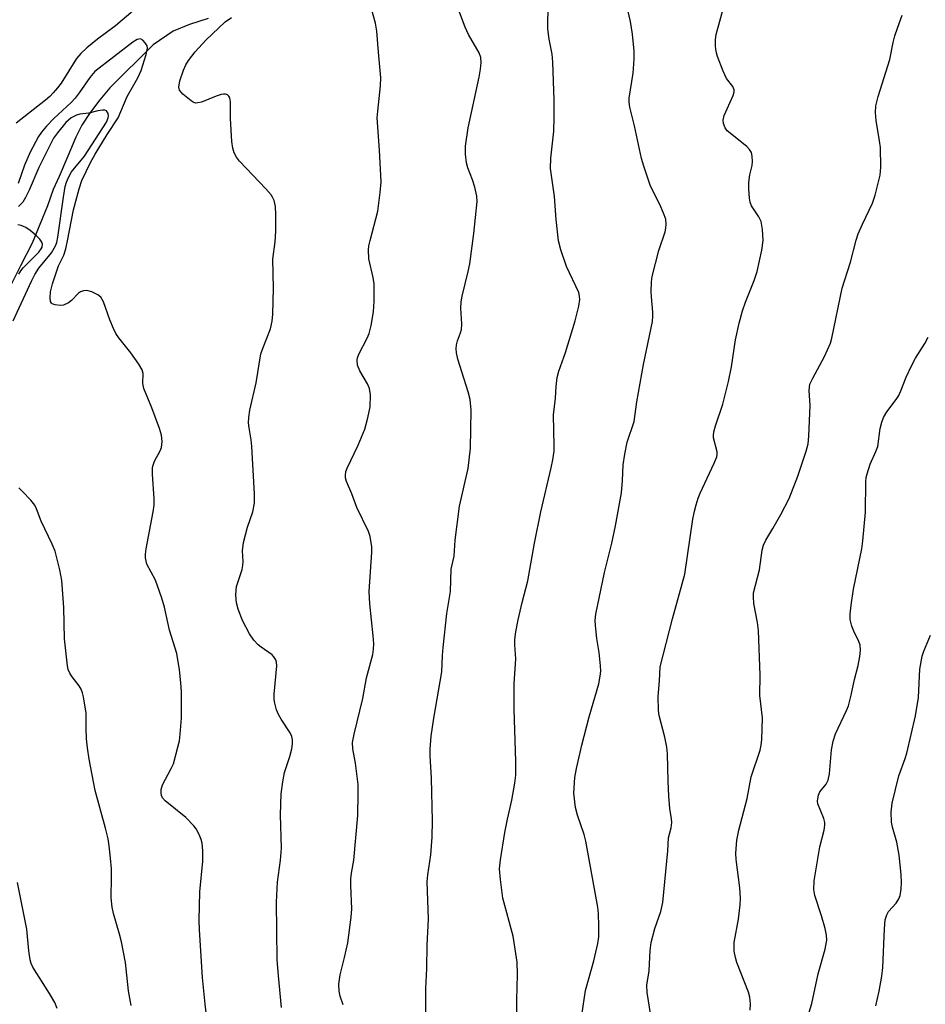
# Model space of a CAD drawing. Units: inches. Extents: x 1225772 to 1231772, y 585453 to 589454.
# Drawn here: x 1229124 to 1229320, y 588020 to 588233 of the extents above; entities that cross this region are included whole.
import ezdxf

# ---------------------------------------------------------------- set-up
doc = ezdxf.new("R2010")
doc.units = ezdxf.units.IN
doc.header["$MEASUREMENT"] = 0
doc.layers.add('HYDRO-Single Line Stream', color=4, linetype='Continuous')
doc.layers.add('Undefined', color=1, linetype='Continuous')

msp = doc.modelspace()

# ---------------------------------------------------------------- linework, layer by layer
at = {"layer": 'HYDRO-Single Line Stream'}
msp.add_lwpolyline([(1229164.9, 588233.71), (1229160.83, 588232.4), (1229157.35, 588230.96), (1229153.02, 588227.97), (1229143.56, 588218.65), (1229141.44, 588216.09), (1229139.19, 588213.14), (1229137.53, 588210.55), (1229136.21, 588208.01), (1229134.5, 588203.89), (1229132.6, 588199.47), (1229131.34, 588196.66), (1229130.08, 588193.07), (1229126.76, 588185.02), (1229124.25, 588180.11), (1229121.51, 588174.61)], dxfattribs=at)
at = {"layer": 'Undefined'}
for points, elevation in [([(1229231.8, 588014.44), (1229231.78, 588020.97), (1229231.97, 588026.49), (1229231.9, 588029.15), (1229231.01, 588034.82), (1229228.75, 588043.03), (1229228.25, 588047.05), (1229228.06, 588049.35), (1229228.22, 588051.31), (1229229.21, 588057.25), (1229229.77, 588060.12), (1229230.71, 588064.27), (1229231.34, 588067.96), (1229231.56, 588069.67), (1229231.61, 588072.64), (1229231.22, 588083.99), (1229231.22, 588089.52), (1229231.6, 588094.9), (1229231.35, 588097.96), (1229231.34, 588099.06), (1229231.56, 588100.77), (1229232.06, 588103.34), (1229232.96, 588107.13), (1229234.2, 588111.78), (1229235.59, 588119.95), (1229236.98, 588126.78), (1229239.25, 588136.34), (1229239.58, 588138.03), (1229239.85, 588139.94), (1229239.91, 588141.06), (1229239.71, 588147.81), (1229240.16, 588151.43), (1229240.29, 588153.97), (1229240.56, 588155.89), (1229240.9, 588157.25), (1229242.36, 588161.31), (1229244.43, 588168.14), (1229245.22, 588171.33), (1229245.45, 588172.79), (1229245.41, 588173.55), (1229245.22, 588174.29), (1229242.58, 588179.93), (1229241.35, 588183.56), (1229240.79, 588185.54), (1229240.29, 588190.15), (1229239.96, 588195.12), (1229239.12, 588201.2), (1229239.16, 588203.45), (1229239.79, 588209.31), (1229239.91, 588212.26), (1229239.92, 588215.99), (1229239.58, 588224.24), (1229239.45, 588225.97), (1229238.79, 588229.21), (1229238.49, 588231.46), (1229238.48, 588233.13), (1229238.67, 588237.35)], 522), ([(1229245.86, 588017.68), (1229246.68, 588022.98), (1229248.51, 588029.42), (1229249.37, 588033.2), (1229249.54, 588034.66), (1229249.54, 588037.01), (1229249.49, 588039.66), (1229249.36, 588041.07), (1229246.75, 588055.38), (1229246.41, 588056.83), (1229244.93, 588061), (1229244.52, 588062.67), (1229244.18, 588065.77), (1229244.39, 588069.16), (1229244.69, 588071.13), (1229245.85, 588076.16), (1229247.44, 588082.3), (1229249.53, 588089.5), (1229249.87, 588091.14), (1229249.99, 588092.25), (1229249.96, 588093.4), (1229249.66, 588096.3), (1229249.16, 588099.3), (1229248.81, 588102.11), (1229248.76, 588103.24), (1229248.88, 588104.57), (1229250.8, 588113.64), (1229252.35, 588119.96), (1229253.17, 588123.74), (1229254.47, 588130.9), (1229254.71, 588133.56), (1229254.86, 588136.98), (1229255.21, 588139.3), (1229255.74, 588141.88), (1229257.21, 588146.38), (1229257.79, 588150.61), (1229259.24, 588158.71), (1229261.16, 588168.06), (1229261.3, 588169.2), (1229261.29, 588170.03), (1229260.96, 588173.39), (1229260.92, 588174.56), (1229260.96, 588176.61), (1229261.09, 588177.76), (1229262.58, 588183.4), (1229263.93, 588187.48), (1229264.11, 588188.29), (1229264.19, 588189.12), (1229264.06, 588190.21), (1229263.61, 588191.54), (1229262.81, 588193.37), (1229260.78, 588197.35), (1229259.3, 588201.69), (1229258.84, 588203.36), (1229257.33, 588210.45), (1229256.27, 588214.45), (1229256.14, 588215.56), (1229256.15, 588216.4), (1229257, 588221.82), (1229257.24, 588224.92), (1229257.22, 588226.62), (1229256.84, 588230.28), (1229256.41, 588233.03), (1229255.53, 588236.75)], 524), ([(1229260.82, 588017.6), (1229260.01, 588022.55), (1229259.94, 588024.15), (1229260.46, 588027.28), (1229260.67, 588031.67), (1229260.88, 588033.39), (1229261.69, 588036.46), (1229262.99, 588040.11), (1229263.44, 588042.06), (1229264.51, 588053.26), (1229264.65, 588056.08), (1229265.26, 588058.25), (1229265.39, 588059.4), (1229265.34, 588060.24), (1229264.96, 588062.46), (1229264.76, 588065.13), (1229264.57, 588068.41), (1229264.43, 588074.31), (1229264.33, 588075.78), (1229263.88, 588077.92), (1229262.66, 588082.6), (1229262.47, 588083.73), (1229262.45, 588086.71), (1229262.72, 588090.15), (1229262.84, 588093.15), (1229265.51, 588103.55), (1229268.22, 588113.28), (1229269.96, 588125.16), (1229270.27, 588126.88), (1229270.63, 588128.32), (1229271.06, 588129.74), (1229271.49, 588130.85), (1229274.58, 588137.32), (1229275.13, 588138.67), (1229275.23, 588139.22), (1229275.2, 588139.78), (1229274.43, 588142.81), (1229274.41, 588143.34), (1229274.52, 588144.12), (1229274.88, 588145.43), (1229276.43, 588150.14), (1229277.68, 588155.03), (1229278.3, 588158.21), (1229279.19, 588164.04), (1229279.98, 588167.63), (1229280.72, 588170.31), (1229281.34, 588172.24), (1229283.23, 588176.94), (1229283.89, 588178.87), (1229284.86, 588183.52), (1229285.17, 588185.57), (1229285.04, 588187.94), (1229284.74, 588189.67), (1229284.26, 588190.7), (1229282.65, 588193.13), (1229282.35, 588193.91), (1229282.2, 588194.74), (1229282.06, 588196.73), (1229282.09, 588198.14), (1229282.32, 588199.82), (1229282.76, 588201.82), (1229282.87, 588202.69), (1229282.82, 588203.84), (1229282.64, 588204.65), (1229282.22, 588205.34), (1229281.63, 588205.94), (1229277.41, 588209.37), (1229276.94, 588209.98), (1229276.56, 588210.93), (1229276.52, 588211.67), (1229276.73, 588212.66), (1229278.65, 588217.01), (1229278.87, 588217.78), (1229278.88, 588218.27), (1229278.58, 588218.94), (1229277.26, 588220.7), (1229276.48, 588222.29), (1229275.26, 588225.47), (1229275.01, 588226.56), (1229274.87, 588227.71), (1229274.83, 588229.15), (1229274.99, 588230.26), (1229276.81, 588236.84)], 526), ([(1229148.66, 588235.39), (1229144.85, 588232.09), (1229140.92, 588229.2), (1229138.63, 588227.36), (1229137.33, 588226.15), (1229136.37, 588225.02), (1229133.02, 588219.72), (1229132.23, 588218.64), (1229131.33, 588217.59), (1229130.56, 588216.79), (1229129.68, 588216.03), (1229123.31, 588211.01)], 516), ([(1229194.17, 588019.94), (1229193.52, 588021.79), (1229193.27, 588022.87), (1229193.24, 588024.35), (1229193.5, 588026.4), (1229194.46, 588030.16), (1229195.17, 588033.38), (1229195.92, 588038.93), (1229196.03, 588040.7), (1229195.83, 588045.76), (1229195.84, 588047.2), (1229195.99, 588048.44), (1229196.5, 588051.27), (1229197.36, 588060.95), (1229197.43, 588065.63), (1229197.38, 588067.67), (1229196.86, 588072.28), (1229196.25, 588075.37), (1229196.21, 588076.74), (1229196.53, 588078.58), (1229198.41, 588086.34), (1229199.2, 588090.77), (1229200.56, 588095.85), (1229200.74, 588097), (1229200.77, 588098.17), (1229200.66, 588099.92), (1229199.96, 588106.83), (1229199.8, 588109.52), (1229200.36, 588118.03), (1229200.37, 588119.22), (1229200.26, 588120.05), (1229199.98, 588121.41), (1229199.64, 588122.47), (1229197.11, 588127.68), (1229196.04, 588130.7), (1229194.9, 588133.31), (1229194.68, 588134.11), (1229194.64, 588134.67), (1229194.77, 588135.49), (1229195.05, 588136.25), (1229197.42, 588141.22), (1229198.83, 588144.7), (1229199.53, 588147.16), (1229199.98, 588149.52), (1229200.06, 588152.1), (1229199.89, 588153.48), (1229199.41, 588154.53), (1229197.75, 588157.31), (1229197.3, 588158.59), (1229197.19, 588159.63), (1229197.3, 588160.14), (1229197.59, 588160.91), (1229199.39, 588164.41), (1229199.83, 588165.45), (1229200.23, 588167.18), (1229200.75, 588170.12), (1229200.89, 588172.45), (1229200.9, 588176.22), (1229200.69, 588177.59), (1229199.72, 588181.62), (1229199.64, 588183.59), (1229199.73, 588184.44), (1229199.98, 588185.59), (1229201.69, 588191.97), (1229202.2, 588195.98), (1229202.37, 588198.3), (1229202.05, 588205.17), (1229201.55, 588212.2), (1229201.65, 588213.63), (1229202.28, 588219.12), (1229202.35, 588220.87), (1229201.81, 588226.44), (1229201.48, 588230.98), (1229201.19, 588232.66), (1229200.3, 588235.82)], 518), ([(1229212.1, 588017.57), (1229212.05, 588023.44), (1229212.31, 588027.75), (1229212.35, 588032.82), (1229212.66, 588038.48), (1229212.33, 588046.61), (1229212.48, 588048.06), (1229213.18, 588052.43), (1229213.44, 588056.23), (1229213.55, 588059.77), (1229213.31, 588069.01), (1229213.04, 588073.89), (1229213.03, 588075.3), (1229213.24, 588078.12), (1229213.81, 588082.02), (1229215.54, 588092.08), (1229215.67, 588095.6), (1229215.83, 588097.37), (1229216.66, 588104.74), (1229217.42, 588109.5), (1229217.53, 588114.35), (1229218.24, 588117.17), (1229218.45, 588120.62), (1229219.4, 588127.97), (1229221.25, 588136.17), (1229221.77, 588140.57), (1229221.88, 588148.79), (1229221.66, 588151.09), (1229221.26, 588152.76), (1229219.84, 588157.15), (1229219.04, 588159.89), (1229218.71, 588161.26), (1229218.65, 588162.11), (1229218.74, 588162.98), (1229218.94, 588163.85), (1229219.6, 588165.58), (1229219.79, 588166.32), (1229219.84, 588167.47), (1229219.66, 588170.94), (1229219.71, 588172.28), (1229219.93, 588173.55), (1229221.28, 588178.87), (1229221.61, 588180.56), (1229222.49, 588187.13), (1229223.19, 588194.03), (1229223.15, 588195.16), (1229222.71, 588197.11), (1229222.21, 588198.75), (1229221.19, 588201.34), (1229220.89, 588202.39), (1229220.68, 588204.32), (1229220.7, 588206), (1229221.25, 588209.98), (1229223.64, 588220.99), (1229223.93, 588222.74), (1229224.06, 588224.19), (1229223.97, 588225.28), (1229223.62, 588226.27), (1229221.3, 588230.23), (1229220.57, 588231.82), (1229218.93, 588236.22)], 520), ([(1229180.83, 588019.35), (1229180.11, 588026.16), (1229179.85, 588029.73), (1229179.69, 588042.16), (1229179.9, 588046.49), (1229180.6, 588051.25), (1229180.83, 588053.89), (1229180.58, 588061.08), (1229180.74, 588065.64), (1229181.09, 588068.26), (1229181.46, 588070.27), (1229182.57, 588073.75), (1229183, 588075.38), (1229183.15, 588076.51), (1229183.15, 588077.35), (1229183.01, 588078.09), (1229182.68, 588078.84), (1229180.71, 588081.8), (1229180.11, 588082.82), (1229179.69, 588083.88), (1229179.32, 588085.26), (1229179.21, 588086.1), (1229179.23, 588087.26), (1229179.77, 588093.36), (1229179.7, 588094.19), (1229179.54, 588094.68), (1229179.16, 588095.35), (1229178.8, 588095.74), (1229176.41, 588097.41), (1229175.75, 588097.95), (1229174.82, 588098.98), (1229173.83, 588100.31), (1229172.34, 588103.22), (1229171.39, 588105.65), (1229171.03, 588107.02), (1229170.93, 588108.67), (1229170.95, 588109.77), (1229171.07, 588110.61), (1229172.24, 588114.29), (1229172.44, 588115.15), (1229172.5, 588115.97), (1229172.36, 588118.35), (1229172.58, 588120.1), (1229173.43, 588123.46), (1229174.58, 588126.77), (1229174.92, 588128.67), (1229174.94, 588130.66), (1229174.39, 588140.96), (1229174.25, 588142.38), (1229173.76, 588144.94), (1229173.68, 588146.09), (1229173.7, 588147.21), (1229173.94, 588148.78), (1229175.28, 588154.74), (1229176.35, 588160.99), (1229176.79, 588162.38), (1229178.38, 588166.46), (1229178.8, 588168.09), (1229178.91, 588169.58), (1229179.07, 588175.26), (1229178.93, 588181.54), (1229179.39, 588185.27), (1229179.56, 588187.54), (1229179.57, 588191.13), (1229179.49, 588192.92), (1229179.18, 588194.25), (1229178.86, 588194.97), (1229178.54, 588195.45), (1229177.39, 588196.77), (1229171.72, 588202.76), (1229171.04, 588203.65), (1229170.53, 588204.56), (1229170.22, 588205.61), (1229170.06, 588207.05), (1229169.75, 588212.04), (1229169.74, 588215.65), (1229169.58, 588216.47), (1229169.36, 588216.85), (1229169.06, 588217.14), (1229168.68, 588217.29), (1229168.25, 588217.32), (1229167.74, 588217.25), (1229166.67, 588216.9), (1229163.46, 588215.59), (1229162.67, 588215.39), (1229162.17, 588215.38), (1229161.68, 588215.55), (1229161.2, 588215.83), (1229159.39, 588217.31), (1229158.69, 588218.14), (1229158.54, 588218.85), (1229158.79, 588220.17), (1229159.54, 588222.52), (1229160.03, 588223.66), (1229160.62, 588224.61), (1229162.09, 588226.46), (1229164.39, 588229.01), (1229168.61, 588232.98), (1229169.93, 588233.89)], 516), ([(1229282.37, 588018.74), (1229282.43, 588020.15), (1229282.29, 588021.56), (1229282.03, 588022.67), (1229279.5, 588029.06), (1229279.18, 588030.15), (1229278.91, 588031.56), (1229278.87, 588032.36), (1229278.93, 588033.41), (1229279.8, 588038.5), (1229280.17, 588041.61), (1229280.27, 588043.02), (1229280.11, 588045.3), (1229279.35, 588051.38), (1229279.28, 588052.81), (1229279.47, 588055.58), (1229279.88, 588057.78), (1229281.74, 588064.61), (1229282.61, 588069.31), (1229284.5, 588075.11), (1229284.77, 588076.21), (1229284.89, 588077.39), (1229285.03, 588082.12), (1229284.49, 588086.97), (1229284.54, 588091.33), (1229284.15, 588101.02), (1229283.97, 588102.75), (1229283.19, 588106.91), (1229283.07, 588108.34), (1229283.11, 588109.2), (1229284.37, 588114.19), (1229284.97, 588118.44), (1229285.25, 588119.55), (1229285.75, 588120.6), (1229287.3, 588123.12), (1229289.04, 588126.21), (1229290.84, 588129.69), (1229292.66, 588134.52), (1229294.52, 588139.9), (1229294.9, 588141.49), (1229295.08, 588143.18), (1229295.36, 588149.84), (1229295.13, 588153.07), (1229295.32, 588154.41), (1229295.91, 588155.76), (1229298.47, 588160.47), (1229299.75, 588163.34), (1229300.05, 588164.4), (1229302.33, 588175.25), (1229304.11, 588180.86), (1229305.3, 588185.69), (1229305.8, 588187.04), (1229306.72, 588189.14), (1229308.9, 588193.69), (1229309.43, 588195.41), (1229310.51, 588199.76), (1229310.67, 588201.49), (1229310.59, 588205.77), (1229310.42, 588207.22), (1229309.64, 588211.59), (1229309.53, 588213.34), (1229309.59, 588214.79), (1229310.1, 588216.8), (1229312.64, 588224.78), (1229313.36, 588228.48), (1229313.72, 588229.92), (1229314.26, 588231.63), (1229315.32, 588234.44)], 528), ([(1229164.86, 588015.16), (1229164.26, 588020.04), (1229163.71, 588025.8), (1229163.04, 588036.18), (1229162.97, 588038.24), (1229163.07, 588044.37), (1229163.77, 588051.02), (1229163.76, 588053.28), (1229163.62, 588054.96), (1229163.41, 588055.76), (1229162.97, 588056.8), (1229162.3, 588058.04), (1229161.81, 588058.71), (1229160.04, 588060.5), (1229155.56, 588064.16), (1229155.03, 588064.79), (1229154.81, 588065.27), (1229154.69, 588065.78), (1229154.71, 588066.56), (1229155.02, 588067.58), (1229156.92, 588071.13), (1229157.38, 588072.18), (1229158.36, 588075.75), (1229158.66, 588077.14), (1229158.83, 588078.58), (1229159.09, 588082.04), (1229159.12, 588084.05), (1229159.1, 588087.76), (1229158.99, 588089.73), (1229158.68, 588092.55), (1229158.09, 588096.03), (1229156.54, 588101.09), (1229155.42, 588106.09), (1229154.83, 588108.05), (1229153.48, 588111.94), (1229151.62, 588115.42), (1229151.3, 588116.78), (1229151.32, 588117.61), (1229151.47, 588118.73), (1229153, 588126.77), (1229153.2, 588128.22), (1229153.19, 588129.59), (1229152.83, 588134.95), (1229152.85, 588136.36), (1229152.96, 588136.91), (1229153.26, 588137.73), (1229154.52, 588139.97), (1229154.81, 588140.71), (1229154.94, 588142.04), (1229154.8, 588143.41), (1229154.35, 588144.83), (1229152.66, 588149.32), (1229150.95, 588153.52), (1229150.78, 588154.55), (1229150.8, 588156.73), (1229150.58, 588157.52), (1229149.85, 588158.76), (1229148.16, 588161.2), (1229145.57, 588164.47), (1229144.89, 588165.43), (1229144.36, 588166.49), (1229143.57, 588168.42), (1229142.19, 588172.32), (1229141.65, 588173.29), (1229140.99, 588173.8), (1229139.68, 588174.42), (1229138.59, 588174.72), (1229137.86, 588174.68), (1229137.21, 588174.43), (1229136.8, 588174.15), (1229135.28, 588172.59), (1229134.6, 588172.05), (1229133.58, 588171.57), (1229132.8, 588171.49), (1229131.77, 588171.61), (1229131.12, 588171.87), (1229130.96, 588172.01), (1229130.76, 588172.39), (1229130.65, 588173.13), (1229130.72, 588174.49), (1229131.15, 588176.17), (1229132.48, 588180.08), (1229133.59, 588182.41), (1229134.04, 588183.81), (1229134.43, 588185.5), (1229135.73, 588192.23), (1229136.92, 588196.8), (1229137.51, 588198.58), (1229139.4, 588202.51), (1229140.4, 588204.33), (1229143, 588208.54), (1229145.37, 588212.17), (1229147.36, 588216.81), (1229149.69, 588220.87), (1229150.36, 588222.45), (1229151.5, 588225.92), (1229151.74, 588227.27), (1229151.65, 588227.77), (1229151.28, 588228.44), (1229150.78, 588229), (1229150.21, 588229.3), (1229149.53, 588229.15), (1229148.58, 588228.57), (1229140.35, 588222.19), (1229139.23, 588220.9), (1229136.97, 588217.56), (1229136.09, 588216.42), (1229135.2, 588215.5), (1229131.46, 588212.01), (1229129.89, 588210.4), (1229128.8, 588209.08), (1229128.15, 588208.13), (1229126.33, 588204.7), (1229125.09, 588201.93), (1229123.72, 588197.91)], 514), ([(1229122.68, 588168.16), (1229126.62, 588176.78), (1229127.36, 588178.23), (1229128.24, 588179.59), (1229130.97, 588182.9), (1229131.83, 588184.4), (1229132.1, 588185.18), (1229132.34, 588186.28), (1229133.56, 588194.97), (1229133.94, 588197.31), (1229134.18, 588198.24), (1229134.61, 588199.27), (1229135.3, 588200.49), (1229138.12, 588203.85), (1229142.85, 588211.25), (1229143.21, 588212.16), (1229143.27, 588212.62), (1229143.21, 588213.12), (1229142.9, 588213.68), (1229142.52, 588213.83), (1229142.04, 588213.86), (1229140.97, 588213.72), (1229139.01, 588213.19), (1229137.12, 588212.96), (1229136.35, 588212.77), (1229135.18, 588212.15), (1229134.06, 588211.13), (1229132.25, 588208.92), (1229131.42, 588207.74), (1229130.78, 588206.64), (1229128.24, 588201.38), (1229126.11, 588196.51), (1229125.32, 588194.91), (1229124.72, 588193.91), (1229123.77, 588192.94)], 512), ([(1229123.88, 588178.26), (1229124.29, 588179), (1229124.82, 588179.68), (1229128.21, 588183.08), (1229128.73, 588183.75), (1229128.92, 588184.12), (1229128.99, 588184.76), (1229128.84, 588185.22), (1229128.41, 588185.87), (1229127.64, 588186.67), (1229126.31, 588187.76), (1229125.38, 588188.41), (1229124.41, 588188.85), (1229123.62, 588189)], 510), ([(1229294.61, 588016.63), (1229295.75, 588020.21), (1229297.08, 588026.63), (1229298.65, 588031.96), (1229298.95, 588033.91), (1229298.89, 588035.03), (1229298.58, 588036.42), (1229297.82, 588039.18), (1229296.37, 588043.57), (1229296.13, 588044.9), (1229296.25, 588046.78), (1229297.14, 588052.44), (1229297.48, 588054.12), (1229298.41, 588057.74), (1229298.55, 588058.87), (1229298.52, 588059.43), (1229298.31, 588060.26), (1229297.06, 588063.49), (1229296.97, 588064.03), (1229296.99, 588064.56), (1229297.16, 588065.35), (1229297.49, 588066.08), (1229298.84, 588067.75), (1229299.25, 588068.58), (1229299.52, 588069.97), (1229299.98, 588075.16), (1229300.33, 588077.06), (1229300.87, 588078.65), (1229303.27, 588083.7), (1229303.66, 588084.75), (1229304.26, 588087.02), (1229304.94, 588090.4), (1229305.74, 588093.48), (1229306.1, 588095.42), (1229306.26, 588096.81), (1229306.18, 588097.88), (1229305.9, 588098.64), (1229304.82, 588100.91), (1229304.42, 588102.02), (1229304.06, 588103.43), (1229304.01, 588104.56), (1229304.22, 588106.54), (1229304.79, 588110.03), (1229306.53, 588118.75), (1229306.8, 588120.47), (1229307.37, 588126.69), (1229307.43, 588133.35), (1229307.52, 588134.18), (1229307.71, 588134.98), (1229308.4, 588137.08), (1229309.6, 588139.81), (1229310, 588140.92), (1229310.55, 588144.83), (1229310.89, 588146.18), (1229311.26, 588147.22), (1229311.95, 588148.44), (1229313.97, 588151.09), (1229314.56, 588152), (1229315, 588152.99), (1229316.14, 588155.99), (1229317.39, 588158.57), (1229318.2, 588160.09), (1229320.18, 588163.23), (1229320.97, 588164.66)], 530), ([(1229148.21, 588019.76), (1229147.66, 588022.92), (1229146.96, 588029.11), (1229146.13, 588033.59), (1229145.71, 588035.25), (1229144.39, 588039.67), (1229144.08, 588041.08), (1229143.88, 588043.1), (1229143.96, 588047.59), (1229143.92, 588049.36), (1229143.77, 588051.7), (1229143.48, 588054.37), (1229143.22, 588055.87), (1229142.65, 588058.17), (1229140.41, 588066.39), (1229139.11, 588073.14), (1229138.75, 588075.64), (1229138.56, 588077.58), (1229138.45, 588079.81), (1229138.46, 588083.11), (1229137.89, 588086.65), (1229137.7, 588087.52), (1229137.41, 588088.35), (1229136.98, 588089.05), (1229135.41, 588091.01), (1229134.98, 588091.67), (1229134.59, 588092.6), (1229134.4, 588093.41), (1229133.77, 588099.21), (1229133.63, 588106.04), (1229133.16, 588111.87), (1229132.76, 588114.2), (1229131.73, 588118.24), (1229131.09, 588119.75), (1229128.72, 588124.77), (1229127.69, 588127.43), (1229127.33, 588128.18), (1229126.46, 588129.31), (1229124.7, 588131.21), (1229123.88, 588131.99)], 512), ([(1229309.63, 588019.7), (1229310.35, 588022.9), (1229310.91, 588026.11), (1229311.09, 588028.01), (1229311.44, 588036.36), (1229311.63, 588038.35), (1229311.95, 588039.41), (1229312.34, 588040.15), (1229313.98, 588041.97), (1229314.57, 588042.86), (1229314.86, 588043.62), (1229315.11, 588044.97), (1229315.19, 588046.39), (1229315.11, 588048.16), (1229314.63, 588052.37), (1229314.11, 588055.14), (1229313.21, 588058.42), (1229313.02, 588059.52), (1229312.92, 588061.7), (1229313.15, 588063.65), (1229314.57, 588069.51), (1229315.96, 588073.32), (1229316.3, 588074.44), (1229318.2, 588082.55), (1229318.85, 588086.52), (1229319.14, 588092.67), (1229319.63, 588095.48), (1229319.97, 588096.57), (1229321.41, 588100.07)], 532), ([(1229132.2, 588019.11), (1229131.64, 588020.39), (1229130.53, 588022.36), (1229126.94, 588028.05), (1229126.57, 588028.83), (1229126.33, 588029.64), (1229126.01, 588031.62), (1229125.63, 588036.31), (1229123.58, 588046.44)], 510)]:
    msp.add_lwpolyline(points, dxfattribs=dict(at, elevation=elevation))

doc.saveas('drawing.dxf')
